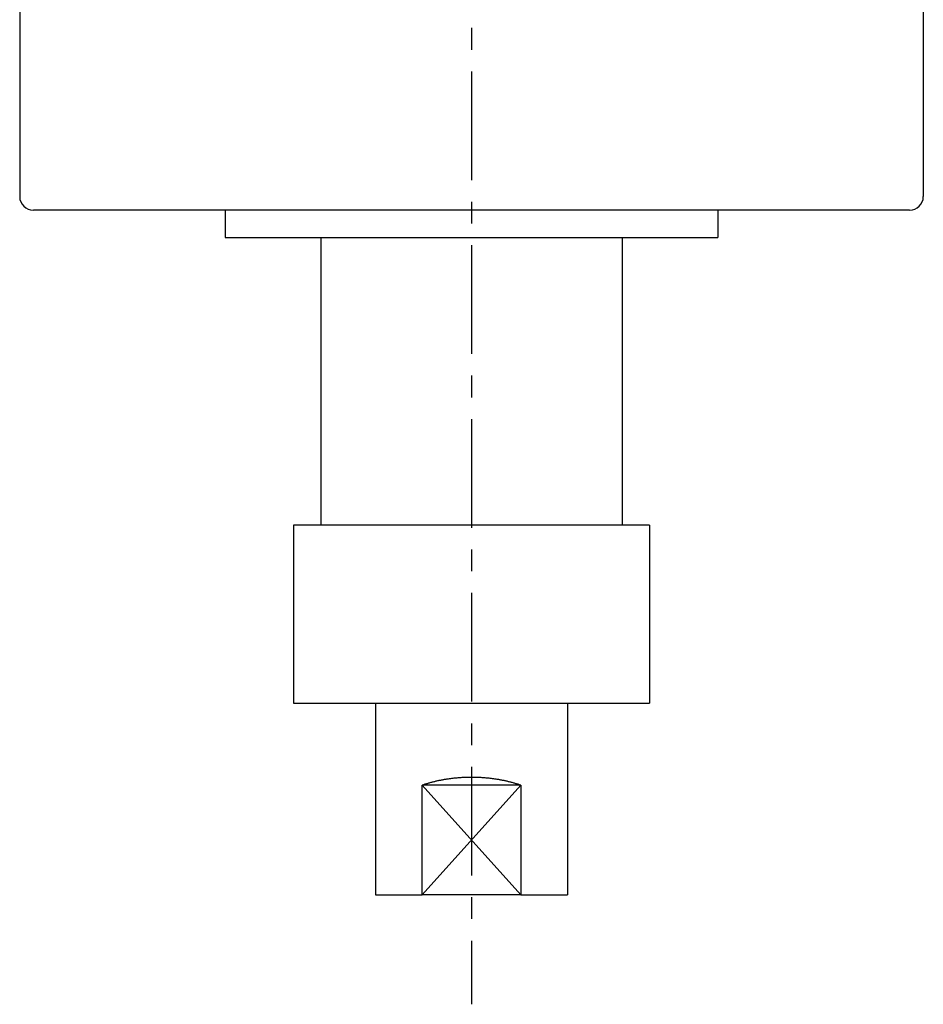
# Model space of a CAD drawing. Extents: x -440 to 443, y -728 to 728.
# Drawn here: x 341 to 407, y 141 to 212 of the extents above; entities that cross this region are included whole.
import ezdxf

# ---------------------------------------------------------------- set-up
doc = ezdxf.new("R2010")
doc.units = 0
doc.header["$LTSCALE"] = 0.25
doc.linetypes.add('CENTER', pattern=[50.8, 31.75, -6.35, 6.35, -6.35])
doc.layers.get('0').update_dxf_attribs({"linetype": 'CONTINUOUS'})
doc.layers.add('LAYER0001', color=7, linetype='CONTINUOUS')
doc.layers.add('LAYER0002', color=7, linetype='CONTINUOUS')

# ---------------------------------------------------------------- blocks, each defined once
blk = doc.blocks.new('DC_GROUP_286')
at = {"layer": 'LAYER0001', "color": 7, "linetype": 'CONTINUOUS'}
for p, q in [((371.567, 156.793), (371.513, 156.779)), ((371.621, 156.807), (371.567, 156.793)), ((371.676, 156.82), (371.621, 156.807)), ((371.73, 156.834), (371.676, 156.82)), ((371.785, 156.847), (371.73, 156.834)), ((371.84, 156.859), (371.785, 156.847)), ((371.895, 156.872), (371.84, 156.859)), ((371.95, 156.884), (371.895, 156.872)), ((372.005, 156.896), (371.95, 156.884)), ((372.061, 156.908), (372.005, 156.896)), ((372.117, 156.92), (372.061, 156.908)), ((372.172, 156.931), (372.117, 156.92)), ((372.229, 156.942), (372.172, 156.931)), ((372.285, 156.952), (372.229, 156.942)), ((372.341, 156.963), (372.285, 156.952)), ((372.398, 156.973), (372.341, 156.963)), ((372.454, 156.983), (372.398, 156.973)), ((372.511, 156.992), (372.454, 156.983)), ((372.568, 157.001), (372.511, 156.992)), ((372.625, 157.01), (372.568, 157.001)), ((372.682, 157.019), (372.625, 157.01)), ((372.74, 157.028), (372.682, 157.019)), ((372.797, 157.036), (372.74, 157.028)), ((372.855, 157.044), (372.797, 157.036)), ((372.913, 157.051), (372.855, 157.044)), ((372.97, 157.059), (372.913, 157.051)), ((373.028, 157.066), (372.97, 157.059)), ((373.086, 157.072), (373.028, 157.066)), ((373.144, 157.079), (373.086, 157.072)), ((373.203, 157.085), (373.144, 157.079)), ((373.261, 157.091), (373.203, 157.085)), ((373.319, 157.096), (373.261, 157.091)), ((373.378, 157.102), (373.319, 157.096)), ((373.436, 157.107), (373.378, 157.102)), ((373.495, 157.112), (373.436, 157.107)), ((373.554, 157.116), (373.495, 157.112)), ((373.612, 157.12), (373.554, 157.116)), ((373.671, 157.124), (373.612, 157.12)), ((373.73, 157.128), (373.671, 157.124)), ((373.789, 157.131), (373.73, 157.128)), ((373.848, 157.134), (373.789, 157.131)), ((373.907, 157.137), (373.848, 157.134)), ((373.966, 157.139), (373.907, 157.137)), ((374.025, 157.141), (373.966, 157.139)), ((374.084, 157.143), (374.025, 157.141)), ((374.143, 157.145), (374.084, 157.143)), ((374.202, 157.146), (374.143, 157.145)), ((374.261, 157.147), (374.202, 157.146)), ((374.321, 157.148), (374.261, 157.147)), ((374.38, 157.148), (374.321, 157.148)), ((374.439, 157.148), (374.38, 157.148)), ((374.498, 157.148), (374.439, 157.148)), ((374.557, 157.148), (374.498, 157.148)), ((374.617, 157.147), (374.557, 157.148)), ((374.676, 157.146), (374.617, 157.147)), ((374.735, 157.145), (374.676, 157.146)), ((374.794, 157.143), (374.735, 157.145)), ((374.853, 157.141), (374.794, 157.143)), ((374.912, 157.139), (374.853, 157.141)), ((374.971, 157.137), (374.912, 157.139)), ((375.03, 157.134), (374.971, 157.137)), ((375.089, 157.131), (375.03, 157.134)), ((375.148, 157.128), (375.089, 157.131)), ((375.207, 157.124), (375.148, 157.128)), ((375.266, 157.12), (375.207, 157.124)), ((375.324, 157.116), (375.266, 157.12)), ((375.383, 157.112), (375.324, 157.116)), ((375.442, 157.107), (375.383, 157.112)), ((375.5, 157.102), (375.442, 157.107)), ((375.559, 157.096), (375.5, 157.102)), ((375.617, 157.091), (375.559, 157.096)), ((375.675, 157.085), (375.617, 157.091)), ((375.734, 157.079), (375.675, 157.085)), ((375.792, 157.072), (375.734, 157.079)), ((375.85, 157.066), (375.792, 157.072)), ((375.908, 157.059), (375.85, 157.066)), ((375.965, 157.051), (375.908, 157.059)), ((376.023, 157.044), (375.965, 157.051)), ((376.081, 157.036), (376.023, 157.044)), ((376.138, 157.028), (376.081, 157.036)), ((376.195, 157.019), (376.138, 157.028)), ((376.253, 157.01), (376.195, 157.019)), ((376.31, 157.001), (376.253, 157.01)), ((376.367, 156.992), (376.31, 157.001)), ((376.424, 156.983), (376.367, 156.992)), ((376.48, 156.973), (376.424, 156.983)), ((376.537, 156.963), (376.48, 156.973)), ((376.593, 156.952), (376.537, 156.963)), ((376.649, 156.942), (376.593, 156.952)), ((376.706, 156.931), (376.649, 156.942)), ((376.761, 156.92), (376.706, 156.931)), ((376.817, 156.908), (376.761, 156.92)), ((376.873, 156.896), (376.817, 156.908)), ((376.928, 156.884), (376.873, 156.896)), ((376.983, 156.872), (376.928, 156.884)), ((377.038, 156.859), (376.983, 156.872)), ((377.093, 156.847), (377.038, 156.859)), ((377.148, 156.834), (377.093, 156.847)), ((377.202, 156.82), (377.148, 156.834)), ((377.257, 156.807), (377.202, 156.82)), ((377.311, 156.793), (377.257, 156.807)), ((377.365, 156.779), (377.311, 156.793)), ((370.884, 156.589), (370.833, 156.571)), ((370.935, 156.606), (370.884, 156.589)), ((370.987, 156.623), (370.935, 156.606)), ((371.038, 156.64), (370.987, 156.623)), ((371.09, 156.656), (371.038, 156.64)), ((371.142, 156.672), (371.09, 156.656)), ((371.195, 156.688), (371.142, 156.672)), ((371.247, 156.704), (371.195, 156.688)), ((371.3, 156.719), (371.247, 156.704)), ((371.353, 156.735), (371.3, 156.719)), ((371.406, 156.749), (371.353, 156.735)), ((371.46, 156.764), (371.406, 156.749)), ((371.513, 156.779), (371.46, 156.764)), ((377.418, 156.764), (377.365, 156.779)), ((377.472, 156.749), (377.418, 156.764)), ((377.525, 156.735), (377.472, 156.749)), ((377.578, 156.719), (377.525, 156.735)), ((377.631, 156.704), (377.578, 156.719)), ((377.683, 156.688), (377.631, 156.704)), ((377.736, 156.672), (377.683, 156.688)), ((377.788, 156.656), (377.736, 156.672)), ((377.84, 156.64), (377.788, 156.656)), ((377.891, 156.623), (377.84, 156.64)), ((377.943, 156.606), (377.891, 156.623)), ((377.994, 156.589), (377.943, 156.606)), ((378.045, 156.571), (377.994, 156.589))]:
    blk.add_line(p, q, dxfattribs=at)

msp = doc.modelspace()

# ---------------------------------------------------------------- linework, layer by layer
at = {"color": 150, "linetype": 'CONTINUOUS'}
for p, q in [((370.833, 156.571), (378.045, 148.572)), ((378.045, 156.571), (370.834, 148.572))]:
    msp.add_line(p, q, dxfattribs=at)
at = {"layer": 'LAYER0001', "color": 7, "linetype": 'CONTINUOUS'}
for p, q in [((341.439, 244.572), (341.439, 199.572)), ((407.439, 222.088), (407.439, 199.572)), ((406.439, 198.572), (342.439, 198.572)), ((356.439, 198.572), (356.439, 196.572)), ((392.439, 198.572), (392.439, 196.572)), ((356.439, 196.572), (392.439, 196.572)), ((363.439, 196.572), (363.439, 175.572)), ((385.439, 196.572), (385.439, 175.572)), ((387.439, 175.572), (361.439, 175.572)), ((361.439, 175.572), (361.439, 162.572)), ((387.439, 175.572), (387.439, 162.572)), ((361.439, 162.572), (387.439, 162.572)), ((367.439, 162.572), (367.439, 148.572)), ((381.439, 162.572), (381.439, 148.572)), ((378.045, 156.572), (370.834, 156.572)), ((370.834, 148.572), (370.834, 156.572)), ((378.045, 156.572), (378.045, 148.572)), ((367.439, 148.572), (370.834, 148.572)), ((378.045, 148.572), (370.834, 148.572)), ((378.045, 148.572), (381.439, 148.572))]:
    msp.add_line(p, q, dxfattribs=at)
for centre, start, end in [((342.439, 199.572), 180, 270), ((406.439, 199.572), 270, 0)]:
    msp.add_arc(centre, 1, start, end, dxfattribs=at)
at = {"layer": 'LAYER0002', "color": 4, "linetype": 'CENTER'}
msp.add_line((374.439, 348.416), (374.439, 140.572), dxfattribs=at)

# ---------------------------------------------------------------- block references
at = {"layer": 'LAYER0001', "linetype": 'CONTINUOUS'}
msp.add_blockref('DC_GROUP_286', (0, 0), dxfattribs=at)

doc.saveas('drawing.dxf')
